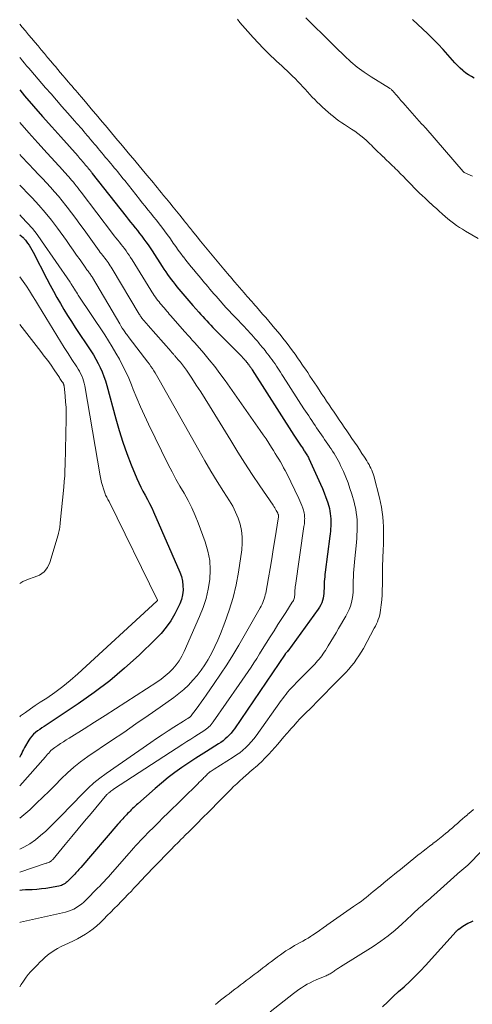
# Model space of a CAD drawing. Units: feet. Extents: x 2015000 to 2020028, y 515000 to 520000.
# Drawn here: x 2015000 to 2015095, y 515833 to 516039 of the extents above; entities that cross this region are included whole.
import ezdxf

# ---------------------------------------------------------------- set-up
doc = ezdxf.new("R2010")
doc.units = ezdxf.units.FT
doc.header["$LTSCALE"] = 100
doc.header["$MEASUREMENT"] = 0
doc.layers.add('CONTOUR INDEX', color=32, linetype='Continuous', lineweight=25)
doc.layers.add('CONTOUR INTERMEDIATE', color=40, linetype='Continuous', lineweight=15)

msp = doc.modelspace()

# ---------------------------------------------------------------- linework, layer by layer
at = {"layer": 'CONTOUR INDEX', "flags": 128}
for points, elevation in [([(2015095.13, 516026.69), (2015094.53, 516026.99), (2015093.94, 516027.33), (2015093.39, 516027.72), (2015092.86, 516028.15), (2015092.74, 516028.25), (2015092.17, 516028.77), (2015091.62, 516029.31), (2015091.1, 516029.86), (2015090.58, 516030.43), (2015089.6, 516031.55), (2015088.6, 516032.68), (2015087.57, 516033.79), (2015086.51, 516034.86), (2015085.42, 516035.92), (2015082.19, 516038.98)], 900), ([(2015000, 516024.2), (2015001.03, 516023), (2015002.92, 516020.82), (2015004.8, 516018.65), (2015006.7, 516016.5), (2015008.61, 516014.35), (2015012.22, 516010.3), (2015012.33, 516010.18), (2015012.44, 516010.05), (2015012.55, 516009.93), (2015012.65, 516009.81), (2015012.76, 516009.68), (2015012.87, 516009.56), (2015012.97, 516009.44), (2015013.08, 516009.31), (2015013.19, 516009.18), (2015013.3, 516009.05), (2015013.41, 516008.92), (2015013.51, 516008.79), (2015013.62, 516008.67), (2015013.73, 516008.54), (2015013.83, 516008.41), (2015013.94, 516008.28), (2015014.05, 516008.15), (2015014.16, 516008.03), (2015014.27, 516007.9), (2015014.37, 516007.77), (2015014.48, 516007.64), (2015014.59, 516007.51), (2015014.69, 516007.38), (2015014.79, 516007.26), (2015014.9, 516007.13), (2015015, 516007), (2015015.1, 516006.87), (2015015.2, 516006.74), (2015022.26, 515997.73), (2015022.72, 515997.13), (2015023.19, 515996.54), (2015023.67, 515995.95), (2015024.14, 515995.36), (2015024.62, 515994.76), (2015025.09, 515994.17), (2015025.54, 515993.58), (2015025.99, 515992.98), (2015026.43, 515992.38), (2015026.86, 515991.77), (2015027.28, 515991.15), (2015027.69, 515990.52), (2015029.81, 515987.23), (2015030.18, 515986.68), (2015030.55, 515986.13), (2015030.93, 515985.59), (2015031.31, 515985.06), (2015031.33, 515985.03), (2015031.72, 515984.51), (2015032.11, 515984), (2015032.51, 515983.5), (2015032.92, 515983.01), (2015033.33, 515982.51), (2015033.75, 515982.02), (2015034.16, 515981.53), (2015034.58, 515981.04), (2015035, 515980.55), (2015035.42, 515980.06), (2015035.84, 515979.57), (2015036.26, 515979.09), (2015037.48, 515977.68), (2015037.89, 515977.21), (2015038.3, 515976.75), (2015038.72, 515976.28), (2015039.14, 515975.83), (2015039.56, 515975.37), (2015039.99, 515974.92), (2015040.42, 515974.47), (2015040.86, 515974.03), (2015046.53, 515968.31), (2015046.63, 515968.21), (2015046.73, 515968.1), (2015046.83, 515968), (2015046.92, 515967.89), (2015047.02, 515967.78), (2015047.11, 515967.68), (2015047.21, 515967.57), (2015047.3, 515967.46), (2015047.4, 515967.34), (2015047.5, 515967.22), (2015047.59, 515967.11), (2015047.68, 515966.99), (2015047.78, 515966.87), (2015047.86, 515966.76), (2015047.95, 515966.65), (2015048.03, 515966.54), (2015048.11, 515966.42), (2015048.19, 515966.31), (2015048.26, 515966.2), (2015048.34, 515966.09), (2015048.41, 515965.97), (2015048.49, 515965.86), (2015048.56, 515965.75), (2015048.63, 515965.63), (2015057.39, 515951.91), (2015057.52, 515951.7), (2015057.65, 515951.49), (2015057.79, 515951.28), (2015057.92, 515951.08), (2015058.06, 515950.87), (2015058.2, 515950.67), (2015058.33, 515950.46), (2015058.47, 515950.26), (2015058.61, 515950.06), (2015058.75, 515949.85), (2015058.88, 515949.65), (2015059.02, 515949.45), (2015059.16, 515949.25), (2015059.3, 515949.04), (2015059.43, 515948.84), (2015059.57, 515948.64), (2015059.59, 515948.62), (2015059.71, 515948.42), (2015059.84, 515948.23), (2015059.96, 515948.03), (2015060.08, 515947.83), (2015060.2, 515947.63), (2015060.31, 515947.43), (2015060.41, 515947.22), (2015060.52, 515947.01), (2015062.98, 515941.65), (2015063.38, 515940.74), (2015063.75, 515939.82), (2015064.09, 515938.89), (2015064.4, 515937.94), (2015064.67, 515937.06), (2015064.81, 515936.55), (2015064.92, 515936.03), (2015065.01, 515935.5), (2015065.08, 515934.97), (2015065.12, 515934.44), (2015065.14, 515933.91), (2015065.14, 515933.39), (2015065.12, 515932.86), (2015065.08, 515932.33), (2015065.03, 515931.81), (2015064.98, 515931.29), (2015064.91, 515930.76), (2015063.94, 515923.27), (2015063.88, 515922.77), (2015063.83, 515922.28), (2015063.79, 515921.79), (2015063.75, 515921.29), (2015063.72, 515920.8), (2015063.7, 515920.3), (2015063.69, 515919.81), (2015063.68, 515919.31), (2015063.68, 515919.29), (2015063.66, 515918.79), (2015063.61, 515918.29), (2015063.51, 515917.8), (2015063.38, 515917.31), (2015063.21, 515916.84), (2015063, 515916.39), (2015062.76, 515915.95), (2015062.48, 515915.53), (2015056.09, 515906.74), (2015056.06, 515906.7), (2015056.03, 515906.65), (2015056, 515906.61), (2015055.97, 515906.57), (2015055.91, 515906.48), (2015055.86, 515906.41), (2015055.79, 515906.34), (2015055.72, 515906.28), (2015055.66, 515906.21), (2015055.59, 515906.14), (2015055.54, 515906.08), (2015044.93, 515890.47), (2015044.59, 515890), (2015044.23, 515889.54), (2015043.84, 515889.12), (2015043.43, 515888.7), (2015043, 515888.32), (2015042.55, 515887.95), (2015042.08, 515887.61), (2015041.6, 515887.29), (2015039.07, 515885.72), (2015037.98, 515885.03), (2015036.89, 515884.33), (2015035.82, 515883.61), (2015034.75, 515882.89), (2015033.94, 515882.33), (2015032.49, 515881.3), (2015031.06, 515880.23), (2015029.68, 515879.1), (2015028.32, 515877.95), (2015024.7, 515874.76), (2015024.43, 515874.51), (2015024.16, 515874.26), (2015023.89, 515874), (2015023.62, 515873.74), (2015023.36, 515873.48), (2015023.1, 515873.22), (2015022.84, 515872.96), (2015022.58, 515872.69), (2015022.32, 515872.43), (2015022.07, 515872.16), (2015021.81, 515871.9), (2015021.56, 515871.63), (2015021.3, 515871.34), (2015021.05, 515871.06), (2015020.81, 515870.78), (2015020.56, 515870.5), (2015012.81, 515861.45), (2015012.6, 515861.21), (2015012.4, 515860.97), (2015012.19, 515860.74), (2015011.98, 515860.51), (2015011.76, 515860.28), (2015011.55, 515860.05), (2015011.33, 515859.82), (2015011.11, 515859.6), (2015010.88, 515859.36), (2015010.65, 515859.14), (2015010.43, 515858.91), (2015010.2, 515858.68), (2015010.17, 515858.65), (2015009.96, 515858.44), (2015009.73, 515858.25), (2015009.49, 515858.07), (2015009.25, 515857.91), (2015008.99, 515857.77), (2015008.72, 515857.65), (2015008.44, 515857.56), (2015008.16, 515857.5), (2015005.48, 515857.05), (2015004.53, 515856.92), (2015003.59, 515856.82), (2015002.64, 515856.75), (2015001.69, 515856.72), (2015001.18, 515856.72), (2015000.49, 515856.67), (2015000, 515856.61)], 900), ([(2015000, 515993.9), (2015000.71, 515993.29), (2015000.84, 515993.17), (2015000.96, 515993.05), (2015001.08, 515992.92), (2015001.18, 515992.78), (2015001.63, 515992.15), (2015001.95, 515991.69), (2015002.25, 515991.23), (2015002.53, 515990.74), (2015002.8, 515990.25), (2015005.69, 515984.67), (2015006.38, 515983.36), (2015007.07, 515982.07), (2015007.79, 515980.78), (2015008.52, 515979.51), (2015009.27, 515978.24), (2015010.03, 515976.98), (2015010.82, 515975.74), (2015011.62, 515974.5), (2015014.89, 515969.56), (2015015.43, 515968.71), (2015015.94, 515967.85), (2015016.42, 515966.96), (2015016.87, 515966.07), (2015017.27, 515965.15), (2015017.64, 515964.22), (2015017.96, 515963.27), (2015018.25, 515962.31), (2015020.1, 515955.32), (2015020.79, 515952.88), (2015021.56, 515950.47), (2015022.42, 515948.09), (2015023.35, 515945.73), (2015024.54, 515942.85), (2015024.94, 515941.95), (2015025.35, 515941.07), (2015025.8, 515940.2), (2015026.27, 515939.34), (2015026.75, 515938.49), (2015027.2, 515937.62), (2015027.63, 515936.74), (2015028.03, 515935.85), (2015033.51, 515923.24), (2015033.84, 515922.32), (2015034.07, 515921.39), (2015034.17, 515920.43), (2015034.18, 515919.46), (2015034.06, 515918.49), (2015033.86, 515917.55), (2015033.54, 515916.64), (2015033.13, 515915.75), (2015032.47, 515914.51), (2015031.62, 515913.07), (2015030.67, 515911.7), (2015029.6, 515910.42), (2015028.45, 515909.2), (2015024.98, 515905.87), (2015021.95, 515903.12), (2015018.84, 515900.49), (2015015.58, 515898.03), (2015012.24, 515895.69), (2015005.1, 515890.96), (2015004.65, 515890.65), (2015004.2, 515890.34), (2015003.76, 515890.01), (2015003.32, 515889.67), (2015002.91, 515889.31), (2015002.54, 515888.92), (2015002.21, 515888.5), (2015001.91, 515888.04), (2015001.02, 515886.51), (2015000.81, 515886.14), (2015000.61, 515885.75), (2015000.42, 515885.36), (2015000.24, 515884.97), (2015000.05, 515884.58), (2015000, 515884.5)], 920), ([(2015075.96, 515832.24), (2015077.07, 515833.32), (2015078.18, 515834.38), (2015079.31, 515835.43), (2015080.46, 515836.46), (2015080.5, 515836.5), (2015081.66, 515837.56), (2015082.79, 515838.65), (2015083.89, 515839.77), (2015084.96, 515840.92), (2015091.32, 515847.99), (2015091.36, 515848.03), (2015091.41, 515848.08), (2015091.45, 515848.13), (2015091.5, 515848.17), (2015091.55, 515848.22), (2015091.59, 515848.26), (2015091.64, 515848.31), (2015091.69, 515848.35), (2015091.75, 515848.39), (2015091.8, 515848.44), (2015091.86, 515848.48), (2015091.91, 515848.52), (2015092.44, 515848.92), (2015092.77, 515849.15), (2015093.1, 515849.36), (2015093.45, 515849.56), (2015093.8, 515849.74), (2015094, 515849.84), (2015094.46, 515850.05), (2015094.92, 515850.26)], 900)]:
    msp.add_lwpolyline(points, dxfattribs=dict(at, elevation=elevation))
at = {"layer": 'CONTOUR INTERMEDIATE', "flags": 128}
for points, elevation in [([(2015095.96, 515993.08), (2015093.33, 515994.63), (2015092.68, 515995.02), (2015092.05, 515995.42), (2015091.42, 515995.85), (2015090.81, 515996.29), (2015090.21, 515996.75), (2015089.62, 515997.22), (2015089.05, 515997.7), (2015088.48, 515998.2), (2015088.41, 515998.27), (2015087.81, 515998.81), (2015087.21, 515999.36), (2015086.62, 515999.9), (2015086.02, 516000.44), (2015086, 516000.46), (2015085.41, 516000.99), (2015084.83, 516001.53), (2015084.26, 516002.08), (2015083.69, 516002.62), (2015083.13, 516003.18), (2015082.57, 516003.74), (2015082.01, 516004.3), (2015081.46, 516004.87), (2015080.9, 516005.45), (2015080.31, 516006.06), (2015079.72, 516006.66), (2015079.12, 516007.26), (2015078.52, 516007.85), (2015078.5, 516007.87), (2015077.9, 516008.45), (2015077.3, 516009.02), (2015076.7, 516009.6), (2015076.11, 516010.17), (2015076.08, 516010.19), (2015075.49, 516010.76), (2015074.91, 516011.32), (2015074.33, 516011.89), (2015073.76, 516012.46), (2015073.74, 516012.49), (2015073.17, 516013.04), (2015072.59, 516013.58), (2015071.99, 516014.1), (2015071.37, 516014.6), (2015070.75, 516015.09), (2015070.11, 516015.55), (2015069.45, 516016), (2015068.78, 516016.43), (2015068.6, 516016.54), (2015068, 516016.93), (2015067.39, 516017.33), (2015066.81, 516017.75), (2015066.22, 516018.18), (2015065.65, 516018.63), (2015065.09, 516019.08), (2015064.54, 516019.55), (2015064, 516020.03), (2015063.91, 516020.11), (2015063.37, 516020.61), (2015062.82, 516021.12), (2015062.29, 516021.64), (2015061.77, 516022.17), (2015061.24, 516022.7), (2015060.73, 516023.24), (2015060.23, 516023.78), (2015059.74, 516024.33), (2015059.25, 516024.88), (2015058.75, 516025.43), (2015058.24, 516025.96), (2015057.72, 516026.5), (2015057.66, 516026.56), (2015057.11, 516027.1), (2015056.56, 516027.64), (2015056, 516028.17), (2015055.44, 516028.69), (2015055.42, 516028.71), (2015054.86, 516029.22), (2015054.3, 516029.73), (2015053.75, 516030.24), (2015053.19, 516030.76), (2015052.65, 516031.29), (2015052.1, 516031.82), (2015051.57, 516032.35), (2015051.04, 516032.9), (2015048.86, 516035.18), (2015048.29, 516035.79), (2015047.72, 516036.42), (2015047.16, 516037.05), (2015046.62, 516037.7), (2015046.08, 516038.35), (2015045.55, 516039.01)], 892), ([(2015094.76, 516006.18), (2015093.03, 516006.95), (2015092.97, 516006.98), (2015092.91, 516007.04), (2015092.85, 516007.09), (2015092.8, 516007.15), (2015085.02, 516016.17), (2015084.94, 516016.25), (2015084.87, 516016.34), (2015084.79, 516016.42), (2015084.72, 516016.5), (2015084.64, 516016.58), (2015084.56, 516016.66), (2015084.49, 516016.73), (2015084.41, 516016.81), (2015084.33, 516016.88), (2015084.26, 516016.96), (2015084.19, 516017.04), (2015084.12, 516017.12), (2015080.7, 516020.98), (2015080.25, 516021.49), (2015079.8, 516022.01), (2015079.35, 516022.52), (2015078.91, 516023.04), (2015078.19, 516023.88), (2015078.11, 516023.98), (2015078.01, 516024.07), (2015077.91, 516024.16), (2015077.81, 516024.25), (2015077.71, 516024.33), (2015077.6, 516024.4), (2015077.49, 516024.48), (2015077.38, 516024.55), (2015073.55, 516026.93), (2015072.06, 516027.91), (2015070.63, 516028.96), (2015069.27, 516030.11), (2015067.96, 516031.31), (2015066.15, 516033.08), (2015065.78, 516033.45), (2015065.41, 516033.82), (2015065.04, 516034.19), (2015064.68, 516034.56), (2015064.32, 516034.93), (2015063.95, 516035.3), (2015063.58, 516035.67), (2015063.21, 516036.03), (2015061.9, 516037.29), (2015060.88, 516038.29), (2015059.87, 516039.29)], 896), ([(2015000, 516037.98), (2015000.52, 516037.36), (2015001.18, 516036.57), (2015001.85, 516035.77), (2015002.51, 516034.98), (2015003.18, 516034.19), (2015003.84, 516033.4), (2015004.5, 516032.61), (2015005.17, 516031.81), (2015005.83, 516031.02), (2015006.5, 516030.23), (2015007.16, 516029.44), (2015007.47, 516029.08), (2015007.98, 516028.47), (2015008.5, 516027.85), (2015009.02, 516027.24), (2015009.54, 516026.63), (2015009.82, 516026.31), (2015010.2, 516025.86), (2015010.59, 516025.42), (2015010.97, 516024.98), (2015011.36, 516024.53), (2015011.74, 516024.09), (2015012.13, 516023.64), (2015012.51, 516023.2), (2015012.89, 516022.75), (2015013.42, 516022.13), (2015014.06, 516021.37), (2015014.7, 516020.61), (2015015.34, 516019.85), (2015015.98, 516019.09), (2015016.64, 516018.31), (2015017.28, 516017.55), (2015017.93, 516016.78), (2015018.57, 516016.01), (2015019.22, 516015.24), (2015019.86, 516014.47), (2015020.5, 516013.7), (2015021.15, 516012.93), (2015021.79, 516012.17), (2015022.44, 516011.4), (2015023.08, 516010.63), (2015023.73, 516009.86), (2015024.38, 516009.09), (2015025.01, 516008.32), (2015025.65, 516007.56), (2015026.28, 516006.79), (2015026.69, 516006.3), (2015027.12, 516005.78), (2015027.55, 516005.26), (2015027.98, 516004.73), (2015028.4, 516004.21), (2015028.83, 516003.68), (2015029.26, 516003.16), (2015029.69, 516002.64), (2015030.12, 516002.11), (2015030.69, 516001.42), (2015031.4, 516000.56), (2015032.11, 515999.69), (2015032.82, 515998.83), (2015033.52, 515997.96), (2015034.5, 515996.74), (2015034.71, 515996.48), (2015034.92, 515996.21), (2015035.12, 515995.95), (2015035.33, 515995.69), (2015035.53, 515995.42), (2015035.74, 515995.16), (2015035.95, 515994.9), (2015036.15, 515994.63), (2015037.13, 515993.42), (2015037.82, 515992.56), (2015038.52, 515991.71), (2015039.22, 515990.86), (2015039.92, 515990.02), (2015040.63, 515989.18), (2015041.34, 515988.34), (2015042.04, 515987.49), (2015042.75, 515986.65), (2015043.88, 515985.31), (2015044.02, 515985.14), (2015044.17, 515984.97), (2015044.31, 515984.8), (2015044.45, 515984.63), (2015044.6, 515984.47), (2015044.74, 515984.3), (2015044.88, 515984.13), (2015045.03, 515983.96), (2015046.96, 515981.73), (2015047.28, 515981.36), (2015047.61, 515980.99), (2015047.94, 515980.62), (2015048.26, 515980.25), (2015048.59, 515979.89), (2015048.92, 515979.52), (2015049.24, 515979.15), (2015049.56, 515978.77), (2015050.21, 515978.03), (2015050.85, 515977.28), (2015051.5, 515976.53), (2015052.13, 515975.78), (2015052.77, 515975.02), (2015052.8, 515974.99), (2015053.43, 515974.23), (2015054.06, 515973.46), (2015054.69, 515972.69), (2015055.31, 515971.92), (2015055.39, 515971.82), (2015055.96, 515971.09), (2015056.53, 515970.36), (2015057.08, 515969.61), (2015057.63, 515968.86), (2015057.64, 515968.85), (2015058.17, 515968.1), (2015058.7, 515967.35), (2015059.22, 515966.59), (2015059.73, 515965.83), (2015059.79, 515965.74), (2015060.27, 515965.02), (2015060.75, 515964.31), (2015061.22, 515963.59), (2015061.7, 515962.87), (2015062.17, 515962.15), (2015062.65, 515961.43), (2015063.12, 515960.72), (2015063.6, 515960), (2015063.7, 515959.85), (2015064.23, 515959.06), (2015064.76, 515958.28), (2015065.29, 515957.5), (2015065.82, 515956.71), (2015066.35, 515955.93), (2015066.88, 515955.15), (2015067.41, 515954.37), (2015067.94, 515953.59), (2015068.47, 515952.81), (2015069, 515952.03), (2015069.53, 515951.25), (2015070.06, 515950.46), (2015070.08, 515950.43), (2015070.6, 515949.67), (2015071.12, 515948.9), (2015071.62, 515948.12), (2015072.13, 515947.35), (2015072.67, 515946.52), (2015072.89, 515946.15), (2015073.11, 515945.78), (2015073.31, 515945.39), (2015073.51, 515945.01), (2015073.68, 515944.61), (2015073.84, 515944.21), (2015073.98, 515943.8), (2015074.1, 515943.38), (2015075.3, 515938.81), (2015075.54, 515937.82), (2015075.74, 515936.82), (2015075.89, 515935.82), (2015076.02, 515934.81), (2015076.1, 515933.79), (2015076.15, 515932.77), (2015076.17, 515931.76), (2015076.16, 515930.75), (2015076.14, 515929.67), (2015076.12, 515929.2), (2015076.11, 515928.72), (2015076.09, 515928.24), (2015076.06, 515927.76), (2015076.04, 515927.28), (2015076.02, 515926.8), (2015076, 515926.32), (2015075.99, 515925.85), (2015075.96, 515924.76), (2015075.94, 515923.74), (2015075.92, 515922.72), (2015075.91, 515921.7), (2015075.9, 515920.68), (2015075.9, 515920.57), (2015075.88, 515919.52), (2015075.84, 515918.47), (2015075.76, 515917.43), (2015075.65, 515916.39), (2015075.52, 515915.32), (2015075.44, 515914.82), (2015075.34, 515914.32), (2015075.2, 515913.83), (2015075.04, 515913.35), (2015074.86, 515912.87), (2015074.66, 515912.41), (2015074.44, 515911.95), (2015074.21, 515911.49), (2015071.92, 515907.25), (2015071.48, 515906.48), (2015071.01, 515905.73), (2015070.51, 515905), (2015069.98, 515904.29), (2015069.42, 515903.6), (2015068.85, 515902.92), (2015068.25, 515902.27), (2015067.64, 515901.63), (2015067.52, 515901.5), (2015066.84, 515900.81), (2015066.16, 515900.12), (2015065.48, 515899.43), (2015064.8, 515898.74), (2015064.12, 515898.05), (2015063.43, 515897.36), (2015062.75, 515896.67), (2015062.07, 515895.98), (2015061.39, 515895.29), (2015060.71, 515894.59), (2015060.02, 515893.9), (2015059.34, 515893.21), (2015058.66, 515892.51), (2015058, 515891.81), (2015057.34, 515891.09), (2015056.68, 515890.37), (2015056.52, 515890.18), (2015055.89, 515889.47), (2015055.26, 515888.74), (2015054.65, 515888.01), (2015054.04, 515887.27), (2015053.42, 515886.54), (2015052.79, 515885.82), (2015052.14, 515885.13), (2015051.47, 515884.44), (2015050.51, 515883.48), (2015050.14, 515883.12), (2015049.76, 515882.77), (2015049.37, 515882.44), (2015048.98, 515882.11), (2015048.58, 515881.78), (2015048.19, 515881.45), (2015047.8, 515881.11), (2015047.41, 515880.77), (2015046.7, 515880.14), (2015046.05, 515879.55), (2015045.41, 515878.95), (2015044.78, 515878.34), (2015044.16, 515877.73), (2015043.55, 515877.1), (2015042.93, 515876.48), (2015042.32, 515875.86), (2015041.7, 515875.23), (2015041.08, 515874.6), (2015040.47, 515873.98), (2015039.85, 515873.36), (2015039.24, 515872.74), (2015038.62, 515872.13), (2015038, 515871.51), (2015037.39, 515870.89), (2015036.77, 515870.27), (2015036.69, 515870.19), (2015036.03, 515869.54), (2015035.37, 515868.88), (2015034.71, 515868.22), (2015034.06, 515867.56), (2015033.89, 515867.4), (2015033.16, 515866.66), (2015032.43, 515865.92), (2015031.69, 515865.18), (2015030.96, 515864.44), (2015030.24, 515863.7), (2015029.51, 515862.96), (2015028.79, 515862.21), (2015028.07, 515861.46), (2015027.54, 515860.91), (2015027.07, 515860.42), (2015026.61, 515859.93), (2015026.15, 515859.44), (2015025.69, 515858.95), (2015025.24, 515858.46), (2015024.78, 515857.97), (2015024.31, 515857.48), (2015023.85, 515856.99), (2015023.37, 515856.49), (2015022.66, 515855.75), (2015021.95, 515855.02), (2015021.23, 515854.29), (2015020.52, 515853.56), (2015019.78, 515852.81), (2015019.06, 515852.08), (2015018.34, 515851.35), (2015017.61, 515850.61), (2015017.53, 515850.53), (2015016.83, 515849.85), (2015016.11, 515849.2), (2015015.36, 515848.59), (2015014.58, 515848), (2015013.78, 515847.46), (2015012.96, 515846.95), (2015012.1, 515846.49), (2015011.23, 515846.06), (2015010.2, 515845.6), (2015009.43, 515845.24), (2015008.67, 515844.85), (2015007.93, 515844.44), (2015007.19, 515844.01), (2015006.96, 515843.86), (2015006.37, 515843.46), (2015005.8, 515843.04), (2015005.26, 515842.58), (2015004.74, 515842.09), (2015004.24, 515841.58), (2015003.74, 515841.07), (2015003.24, 515840.57), (2015002.74, 515840.06), (2015002.25, 515839.54), (2015001.79, 515839), (2015001.35, 515838.44), (2015000.94, 515837.86), (2015000.79, 515837.64), (2015000.33, 515836.93), (2015000, 515836.4)], 892), ([(2015000, 516031), (2015000.14, 516030.84), (2015000.57, 516030.32), (2015001.01, 516029.8), (2015001.45, 516029.28), (2015001.89, 516028.77), (2015002.34, 516028.25), (2015005.42, 516024.66), (2015006.56, 516023.35), (2015007.69, 516022.04), (2015008.84, 516020.73), (2015009.98, 516019.43), (2015011.52, 516017.69), (2015011.9, 516017.26), (2015012.28, 516016.83), (2015012.66, 516016.39), (2015013.04, 516015.96), (2015013.41, 516015.52), (2015013.78, 516015.09), (2015014.15, 516014.65), (2015014.52, 516014.21), (2015014.54, 516014.19), (2015014.91, 516013.74), (2015015.29, 516013.3), (2015015.67, 516012.85), (2015016.04, 516012.4), (2015016.42, 516011.95), (2015016.79, 516011.5), (2015017.17, 516011.06), (2015017.55, 516010.61), (2015017.92, 516010.16), (2015018.3, 516009.71), (2015018.67, 516009.26), (2015019.05, 516008.82), (2015019.43, 516008.36), (2015019.8, 516007.92), (2015020.16, 516007.47), (2015020.53, 516007.03), (2015020.89, 516006.58), (2015021.25, 516006.13), (2015021.61, 516005.68), (2015021.97, 516005.23), (2015025.06, 516001.33), (2015025.65, 516000.59), (2015026.24, 515999.86), (2015026.83, 515999.13), (2015027.42, 515998.4), (2015028.02, 515997.66), (2015028.6, 515996.93), (2015029.17, 515996.2), (2015029.74, 515995.46), (2015030.3, 515994.72), (2015030.85, 515993.97), (2015031.39, 515993.21), (2015031.93, 515992.45), (2015032.14, 515992.14), (2015032.65, 515991.41), (2015033.17, 515990.69), (2015033.7, 515989.97), (2015034.23, 515989.26), (2015034.25, 515989.23), (2015034.78, 515988.55), (2015035.32, 515987.86), (2015035.87, 515987.18), (2015036.42, 515986.51), (2015036.98, 515985.85), (2015037.54, 515985.18), (2015038.11, 515984.51), (2015038.67, 515983.85), (2015038.94, 515983.52), (2015039.37, 515983.02), (2015039.8, 515982.52), (2015040.23, 515982.02), (2015040.66, 515981.52), (2015041.09, 515981.02), (2015041.52, 515980.52), (2015041.96, 515980.03), (2015042.4, 515979.54), (2015042.66, 515979.24), (2015043.24, 515978.61), (2015043.82, 515977.97), (2015044.41, 515977.35), (2015045, 515976.73), (2015047.04, 515974.58), (2015047.43, 515974.17), (2015047.81, 515973.77), (2015048.19, 515973.35), (2015048.56, 515972.94), (2015048.93, 515972.52), (2015049.3, 515972.1), (2015049.67, 515971.68), (2015050.03, 515971.25), (2015050.05, 515971.22), (2015050.42, 515970.78), (2015050.78, 515970.34), (2015051.14, 515969.9), (2015051.5, 515969.46), (2015051.54, 515969.4), (2015051.87, 515968.98), (2015052.2, 515968.56), (2015052.52, 515968.13), (2015052.83, 515967.7), (2015053.14, 515967.26), (2015053.44, 515966.83), (2015053.74, 515966.4), (2015054.03, 515965.96), (2015054.32, 515965.52), (2015054.6, 515965.08), (2015054.89, 515964.64), (2015055.17, 515964.2), (2015059.5, 515957.47), (2015059.83, 515956.97), (2015060.16, 515956.47), (2015060.48, 515955.97), (2015060.81, 515955.47), (2015061.15, 515954.97), (2015061.48, 515954.47), (2015061.81, 515953.98), (2015062.14, 515953.49), (2015062.48, 515953), (2015062.81, 515952.5), (2015063.15, 515952.01), (2015063.48, 515951.52), (2015063.81, 515951.03), (2015064.15, 515950.54), (2015064.48, 515950.04), (2015064.82, 515949.55), (2015064.84, 515949.51), (2015065.16, 515949.04), (2015065.47, 515948.56), (2015065.78, 515948.08), (2015066.08, 515947.59), (2015066.37, 515947.1), (2015066.65, 515946.6), (2015066.91, 515946.1), (2015067.15, 515945.58), (2015067.74, 515944.32), (2015068.24, 515943.15), (2015068.71, 515941.98), (2015069.12, 515940.78), (2015069.5, 515939.58), (2015069.97, 515937.93), (2015070.16, 515937.18), (2015070.33, 515936.42), (2015070.45, 515935.66), (2015070.55, 515934.89), (2015070.55, 515934.87), (2015070.61, 515934.11), (2015070.64, 515933.34), (2015070.64, 515932.58), (2015070.62, 515931.81), (2015070.58, 515931.04), (2015070.53, 515930.27), (2015070.46, 515929.51), (2015070.39, 515928.74), (2015070.11, 515926.08), (2015070.04, 515925.32), (2015069.98, 515924.56), (2015069.92, 515923.8), (2015069.88, 515923.04), (2015069.84, 515922.27), (2015069.81, 515921.51), (2015069.8, 515920.75), (2015069.79, 515919.99), (2015069.79, 515919.93), (2015069.76, 515919.15), (2015069.7, 515918.39), (2015069.58, 515917.62), (2015069.42, 515916.87), (2015069.2, 515916.13), (2015068.94, 515915.4), (2015068.62, 515914.7), (2015068.26, 515914.02), (2015066.74, 515911.42), (2015066.21, 515910.52), (2015065.68, 515909.63), (2015065.14, 515908.74), (2015064.59, 515907.85), (2015063.97, 515906.85), (2015063.72, 515906.47), (2015063.47, 515906.1), (2015063.21, 515905.73), (2015062.93, 515905.37), (2015062.65, 515905.01), (2015062.35, 515904.67), (2015062.05, 515904.33), (2015061.74, 515904), (2015061.67, 515903.94), (2015061.32, 515903.59), (2015060.97, 515903.23), (2015060.63, 515902.88), (2015060.28, 515902.53), (2015059.93, 515902.17), (2015059.58, 515901.82), (2015059.23, 515901.46), (2015058.88, 515901.11), (2015058.53, 515900.76), (2015058.18, 515900.4), (2015057.83, 515900.05), (2015057.48, 515899.69), (2015057.14, 515899.33), (2015056.8, 515898.97), (2015056.47, 515898.59), (2015056.15, 515898.21), (2015056.08, 515898.13), (2015055.74, 515897.7), (2015055.4, 515897.27), (2015055.06, 515896.83), (2015054.74, 515896.38), (2015049.47, 515889.01), (2015048.97, 515888.36), (2015048.45, 515887.72), (2015047.89, 515887.11), (2015047.3, 515886.53), (2015046.69, 515885.98), (2015046.05, 515885.45), (2015045.38, 515884.97), (2015044.69, 515884.51), (2015040.72, 515882.02), (2015040.5, 515881.89), (2015040.29, 515881.75), (2015040.09, 515881.6), (2015039.88, 515881.45), (2015039.82, 515881.41), (2015039.65, 515881.28), (2015039.49, 515881.14), (2015039.33, 515880.99), (2015039.17, 515880.85), (2015039.02, 515880.69), (2015038.87, 515880.54), (2015038.72, 515880.39), (2015038.57, 515880.23), (2015038.42, 515880.08), (2015038.26, 515879.93), (2015038.11, 515879.78), (2015037.96, 515879.63), (2015037.81, 515879.48), (2015037.66, 515879.33), (2015037.51, 515879.18), (2015037.36, 515879.03), (2015030.77, 515872.56), (2015030.27, 515872.07), (2015029.76, 515871.57), (2015029.26, 515871.07), (2015028.76, 515870.57), (2015028.26, 515870.07), (2015027.76, 515869.57), (2015027.27, 515869.07), (2015026.77, 515868.57), (2015026.28, 515868.07), (2015025.79, 515867.56), (2015025.3, 515867.05), (2015024.82, 515866.54), (2015024.33, 515866), (2015023.85, 515865.47), (2015023.37, 515864.94), (2015022.9, 515864.41), (2015019.44, 515860.47), (2015019, 515859.98), (2015018.56, 515859.48), (2015018.11, 515858.99), (2015017.66, 515858.5), (2015017.2, 515858.02), (2015016.75, 515857.53), (2015016.28, 515857.06), (2015015.82, 515856.58), (2015015.33, 515856.09), (2015014.86, 515855.61), (2015014.38, 515855.13), (2015013.91, 515854.65), (2015013.84, 515854.58), (2015013.39, 515854.15), (2015012.91, 515853.74), (2015012.41, 515853.37), (2015011.89, 515853.02), (2015011.35, 515852.72), (2015010.78, 515852.45), (2015010.2, 515852.25), (2015009.6, 515852.08), (2015000.19, 515849.95), (2015000, 515849.91)], 896), ([(2015000, 516017.41), (2015001.9, 516015.25), (2015003.82, 516013.11), (2015005.75, 516010.97), (2015009.02, 516007.41), (2015009.33, 516007.07), (2015009.64, 516006.72), (2015009.95, 516006.38), (2015010.26, 516006.03), (2015010.57, 516005.69), (2015010.87, 516005.33), (2015011.16, 516004.97), (2015011.45, 516004.61), (2015011.55, 516004.49), (2015011.88, 516004.06), (2015012.21, 516003.63), (2015012.54, 516003.2), (2015012.87, 516002.77), (2015019.45, 515994.12), (2015019.8, 515993.67), (2015020.15, 515993.21), (2015020.51, 515992.76), (2015020.87, 515992.32), (2015021.23, 515991.86), (2015021.58, 515991.42), (2015021.92, 515990.97), (2015022.25, 515990.51), (2015022.58, 515990.05), (2015022.9, 515989.58), (2015023.21, 515989.11), (2015023.51, 515988.63), (2015027.44, 515982.27), (2015027.67, 515981.9), (2015027.9, 515981.54), (2015028.14, 515981.19), (2015028.39, 515980.84), (2015028.4, 515980.81), (2015028.65, 515980.48), (2015028.9, 515980.15), (2015029.16, 515979.82), (2015029.42, 515979.5), (2015029.69, 515979.18), (2015029.96, 515978.86), (2015030.22, 515978.55), (2015030.49, 515978.23), (2015030.77, 515977.91), (2015031.04, 515977.6), (2015031.31, 515977.28), (2015031.58, 515976.97), (2015034.57, 515973.55), (2015034.83, 515973.26), (2015035.08, 515972.97), (2015035.34, 515972.69), (2015035.6, 515972.41), (2015035.86, 515972.12), (2015036.12, 515971.84), (2015036.38, 515971.55), (2015036.63, 515971.26), (2015038.51, 515969.11), (2015039.68, 515967.72), (2015040.82, 515966.31), (2015041.92, 515964.86), (2015042.98, 515963.39), (2015050.34, 515952.89), (2015050.95, 515952.01), (2015051.55, 515951.13), (2015052.13, 515950.23), (2015052.71, 515949.34), (2015053.12, 515948.71), (2015053.49, 515948.12), (2015053.85, 515947.53), (2015054.21, 515946.93), (2015054.56, 515946.34), (2015054.91, 515945.73), (2015055.24, 515945.12), (2015055.56, 515944.51), (2015055.88, 515943.89), (2015058.43, 515938.68), (2015058.65, 515938.19), (2015058.87, 515937.69), (2015059.06, 515937.19), (2015059.23, 515936.67), (2015059.38, 515936.19), (2015059.46, 515935.91), (2015059.53, 515935.63), (2015059.58, 515935.35), (2015059.61, 515935.06), (2015059.63, 515934.76), (2015059.65, 515934.48), (2015059.64, 515934.19), (2015059.63, 515933.91), (2015059.61, 515933.62), (2015059.58, 515933.33), (2015059.54, 515933.05), (2015059.5, 515932.77), (2015057.7, 515920.44), (2015057.67, 515920.22), (2015057.65, 515919.99), (2015057.62, 515919.77), (2015057.61, 515919.54), (2015057.59, 515919.32), (2015057.58, 515919.1), (2015057.57, 515918.87), (2015057.57, 515918.65), (2015057.56, 515918.41), (2015057.54, 515918.19), (2015057.49, 515917.96), (2015057.43, 515917.74), (2015057.36, 515917.53), (2015057.27, 515917.32), (2015057.16, 515917.12), (2015057.05, 515916.93), (2015055.67, 515914.79), (2015054.86, 515913.53), (2015054.05, 515912.26), (2015053.25, 515910.99), (2015052.45, 515909.72), (2015050.78, 515907.04), (2015050.2, 515906.12), (2015049.61, 515905.19), (2015049.01, 515904.27), (2015048.41, 515903.36), (2015047.8, 515902.44), (2015047.19, 515901.53), (2015046.57, 515900.63), (2015045.95, 515899.73), (2015040.46, 515891.88), (2015040.26, 515891.61), (2015040.05, 515891.35), (2015039.83, 515891.1), (2015039.59, 515890.86), (2015039.34, 515890.64), (2015039.08, 515890.42), (2015038.81, 515890.23), (2015038.53, 515890.04), (2015037.45, 515889.35), (2015036.63, 515888.82), (2015035.81, 515888.29), (2015034.99, 515887.76), (2015034.17, 515887.23), (2015019.66, 515877.79), (2015019.47, 515877.66), (2015019.28, 515877.53), (2015019.09, 515877.39), (2015018.9, 515877.25), (2015018.56, 515876.98), (2015018.46, 515876.89), (2015018.37, 515876.79), (2015018.27, 515876.69), (2015014.94, 515872.74), (2015013.58, 515871.12), (2015012.23, 515869.5), (2015010.88, 515867.88), (2015009.53, 515866.25), (2015007, 515863.19), (2015006.92, 515863.1), (2015006.83, 515863), (2015006.74, 515862.91), (2015006.65, 515862.83), (2015006.54, 515862.75), (2015006.44, 515862.68), (2015006.33, 515862.61), (2015006.22, 515862.56), (2015006.15, 515862.53), (2015006, 515862.47), (2015005.85, 515862.41), (2015005.69, 515862.35), (2015005.54, 515862.3), (2015000, 515860.47)], 904), ([(2015000, 516010.66), (2015000.38, 516010.25), (2015001.83, 516008.71), (2015003.03, 516007.47), (2015003.89, 516006.56), (2015004.76, 516005.66), (2015005.62, 516004.74), (2015006.47, 516003.83), (2015007.31, 516002.9), (2015008.13, 516001.95), (2015008.92, 516000.98), (2015009.69, 515999.99), (2015009.95, 515999.63), (2015010.84, 515998.45), (2015011.72, 515997.27), (2015012.59, 515996.08), (2015013.46, 515994.89), (2015016.64, 515990.51), (2015016.87, 515990.2), (2015017.1, 515989.89), (2015017.34, 515989.58), (2015017.59, 515989.28), (2015017.83, 515988.97), (2015018.07, 515988.66), (2015018.3, 515988.35), (2015018.53, 515988.04), (2015018.75, 515987.73), (2015018.96, 515987.41), (2015019.17, 515987.09), (2015019.37, 515986.76), (2015025.03, 515977.25), (2015025.13, 515977.09), (2015025.24, 515976.92), (2015025.34, 515976.76), (2015025.45, 515976.6), (2015025.57, 515976.44), (2015025.68, 515976.29), (2015025.8, 515976.14), (2015025.92, 515975.99), (2015026.04, 515975.85), (2015026.16, 515975.71), (2015026.28, 515975.56), (2015026.41, 515975.42), (2015026.53, 515975.28), (2015026.65, 515975.14), (2015026.78, 515974.99), (2015026.9, 515974.85), (2015031.67, 515969.43), (2015031.77, 515969.32), (2015031.87, 515969.21), (2015031.97, 515969.1), (2015032.07, 515968.99), (2015032.17, 515968.88), (2015032.27, 515968.77), (2015032.37, 515968.66), (2015032.46, 515968.55), (2015033.19, 515967.72), (2015033.64, 515967.18), (2015034.07, 515966.64), (2015034.49, 515966.08), (2015034.89, 515965.51), (2015036.01, 515963.84), (2015036.96, 515962.42), (2015037.89, 515960.99), (2015038.8, 515959.55), (2015039.7, 515958.1), (2015044.16, 515950.79), (2015045.64, 515948.4), (2015047.14, 515946.03), (2015048.68, 515943.68), (2015050.24, 515941.35), (2015053.03, 515937.24), (2015053.21, 515936.97), (2015053.38, 515936.7), (2015053.55, 515936.42), (2015053.71, 515936.15), (2015053.94, 515935.74), (2015053.98, 515935.66), (2015054.02, 515935.58), (2015054.05, 515935.5), (2015054.08, 515935.41), (2015054.12, 515935.29), (2015054.13, 515935.26), (2015054.13, 515935.24), (2015054.14, 515935.22), (2015054.14, 515935.19), (2015054.15, 515935.09), (2015054.15, 515935.07), (2015054.15, 515935.05), (2015054.15, 515935.02), (2015054.15, 515935), (2015054.14, 515934.9), (2015054.14, 515934.88), (2015054.14, 515934.86), (2015054.13, 515934.83), (2015054.13, 515934.81), (2015053.39, 515930.02), (2015053.07, 515928.02), (2015052.75, 515926.02), (2015052.4, 515924.03), (2015052.05, 515922.04), (2015051.48, 515918.88), (2015051.4, 515918.47), (2015051.3, 515918.07), (2015051.18, 515917.67), (2015051.05, 515917.28), (2015050.9, 515916.9), (2015050.73, 515916.52), (2015050.55, 515916.15), (2015050.35, 515915.78), (2015045.83, 515907.93), (2015044.61, 515905.89), (2015043.37, 515903.87), (2015042.06, 515901.89), (2015040.73, 515899.92), (2015039.03, 515897.5), (2015038.51, 515896.77), (2015037.99, 515896.04), (2015037.47, 515895.31), (2015036.94, 515894.59), (2015035.99, 515893.3), (2015035.94, 515893.22), (2015035.88, 515893.15), (2015035.81, 515893.09), (2015035.75, 515893.02), (2015035.68, 515892.96), (2015035.61, 515892.9), (2015035.54, 515892.85), (2015035.46, 515892.8), (2015035.17, 515892.61), (2015034.94, 515892.46), (2015034.72, 515892.32), (2015034.49, 515892.18), (2015034.27, 515892.04), (2015032.26, 515890.79), (2015031.04, 515890.01), (2015029.82, 515889.22), (2015028.62, 515888.41), (2015027.43, 515887.59), (2015018.09, 515881.08), (2015016.8, 515880.12), (2015015.55, 515879.12), (2015014.36, 515878.04), (2015013.2, 515876.92), (2015008.52, 515872.07), (2015007.51, 515871.05), (2015006.49, 515870.04), (2015005.44, 515869.05), (2015004.38, 515868.08), (2015003.28, 515867.18), (2015002.12, 515866.36), (2015000.88, 515865.66), (2015000, 515865.23)], 908), ([(2015000, 516004.26), (2015000.64, 516003.61), (2015001.57, 516002.66), (2015002.6, 516001.6), (2015004, 516000.09), (2015005.36, 515998.54), (2015006.65, 515996.94), (2015007.89, 515995.29), (2015009.77, 515992.66), (2015010.49, 515991.65), (2015011.21, 515990.64), (2015011.92, 515989.62), (2015012.63, 515988.6), (2015013.81, 515986.89), (2015013.93, 515986.72), (2015014.05, 515986.56), (2015014.18, 515986.39), (2015014.31, 515986.23), (2015014.44, 515986.07), (2015014.56, 515985.91), (2015014.68, 515985.74), (2015014.8, 515985.58), (2015014.92, 515985.41), (2015015.03, 515985.24), (2015015.14, 515985.07), (2015015.24, 515984.9), (2015020.94, 515975.2), (2015021.19, 515974.78), (2015021.45, 515974.36), (2015021.72, 515973.96), (2015022, 515973.55), (2015022.23, 515973.23), (2015022.4, 515972.99), (2015022.57, 515972.76), (2015022.74, 515972.53), (2015022.92, 515972.3), (2015026.84, 515967.21), (2015027.16, 515966.77), (2015027.48, 515966.33), (2015027.78, 515965.87), (2015028.07, 515965.41), (2015028.35, 515964.95), (2015028.63, 515964.48), (2015028.91, 515964.01), (2015029.18, 515963.53), (2015037.48, 515948.76), (2015038.73, 515946.57), (2015040, 515944.41), (2015041.32, 515942.26), (2015042.66, 515940.14), (2015043.89, 515938.2), (2015044.58, 515937.03), (2015045.19, 515935.82), (2015045.69, 515934.56), (2015046.13, 515933.27), (2015046.42, 515931.95), (2015046.59, 515930.62), (2015046.59, 515929.29), (2015046.47, 515927.94), (2015045.77, 515923.27), (2015045.27, 515920.58), (2015044.65, 515917.93), (2015043.86, 515915.32), (2015042.96, 515912.74), (2015042.02, 515910.32), (2015041.46, 515908.98), (2015040.87, 515907.67), (2015040.21, 515906.38), (2015039.52, 515905.12), (2015039.43, 515904.95), (2015038.72, 515903.81), (2015037.96, 515902.7), (2015037.14, 515901.63), (2015036.27, 515900.6), (2015035.34, 515899.62), (2015034.37, 515898.7), (2015033.34, 515897.84), (2015032.27, 515897.02), (2015029.42, 515895.01), (2015026.88, 515893.23), (2015024.34, 515891.46), (2015021.78, 515889.71), (2015019.22, 515887.98), (2015014.23, 515884.63), (2015012.76, 515883.57), (2015011.34, 515882.45), (2015009.99, 515881.25), (2015008.7, 515879.98), (2015007.44, 515878.68), (2015006.16, 515877.39), (2015004.86, 515876.12), (2015003.55, 515874.86), (2015002.12, 515873.5), (2015000, 515871.71)], 912), ([(2015000, 515998.02), (2015000.48, 515997.54), (2015001.59, 515996.39), (2015002.66, 515995.19), (2015003.65, 515993.93), (2015004.59, 515992.64), (2015010.53, 515983.94), (2015010.61, 515983.82), (2015010.69, 515983.7), (2015010.77, 515983.58), (2015010.84, 515983.46), (2015011, 515983.23), (2015011.06, 515983.15), (2015011.11, 515983.08), (2015011.49, 515982.46), (2015011.68, 515982.15), (2015011.87, 515981.84), (2015012.07, 515981.53), (2015012.27, 515981.23), (2015017.79, 515972.9), (2015018.59, 515971.65), (2015019.38, 515970.39), (2015020.13, 515969.12), (2015020.86, 515967.83), (2015021.55, 515966.52), (2015022.21, 515965.19), (2015022.81, 515963.84), (2015023.38, 515962.47), (2015023.75, 515961.52), (2015024.5, 515959.67), (2015025.28, 515957.84), (2015026.1, 515956.02), (2015026.96, 515954.22), (2015031.09, 515945.81), (2015031.88, 515944.27), (2015032.68, 515942.74), (2015033.53, 515941.24), (2015034.4, 515939.75), (2015035.25, 515938.24), (2015036.04, 515936.71), (2015036.74, 515935.14), (2015037.38, 515933.54), (2015038.83, 515929.61), (2015039.39, 515927.67), (2015039.76, 515925.72), (2015039.86, 515923.73), (2015039.78, 515921.72), (2015039.45, 515919.71), (2015039.02, 515917.74), (2015038.4, 515915.82), (2015037.66, 515913.93), (2015034.42, 515906.61), (2015033.93, 515905.64), (2015033.38, 515904.71), (2015032.74, 515903.84), (2015032.03, 515903.01), (2015031.26, 515902.24), (2015030.45, 515901.51), (2015029.59, 515900.85), (2015028.7, 515900.22), (2015022.19, 515896), (2015020.03, 515894.6), (2015017.86, 515893.22), (2015015.68, 515891.84), (2015013.5, 515890.48), (2015010.35, 515888.51), (2015009.74, 515888.13), (2015009.14, 515887.74), (2015008.54, 515887.35), (2015007.95, 515886.95), (2015007.33, 515886.53), (2015007.05, 515886.33), (2015006.79, 515886.11), (2015006.54, 515885.88), (2015006.3, 515885.63), (2015006.07, 515885.38), (2015005.84, 515885.12), (2015005.62, 515884.87), (2015005.39, 515884.61), (2015000, 515878.51)], 916), ([(2015000, 515985.08), (2015000.01, 515985.07), (2015000.73, 515984.12), (2015001.42, 515983.14), (2015002.06, 515982.14), (2015002.71, 515981.13), (2015003.34, 515980.11), (2015003.96, 515979.09), (2015007.75, 515972.81), (2015008.53, 515971.55), (2015009.31, 515970.29), (2015010.11, 515969.04), (2015010.92, 515967.8), (2015011.96, 515966.23), (2015012.25, 515965.77), (2015012.52, 515965.3), (2015012.76, 515964.82), (2015012.99, 515964.33), (2015013.19, 515963.82), (2015013.36, 515963.31), (2015013.5, 515962.79), (2015013.61, 515962.26), (2015016.84, 515943.42), (2015016.98, 515942.73), (2015017.13, 515942.05), (2015017.32, 515941.37), (2015017.53, 515940.7), (2015017.81, 515939.85), (2015017.9, 515939.61), (2015017.99, 515939.38), (2015018.1, 515939.16), (2015018.22, 515938.93), (2015018.34, 515938.71), (2015018.46, 515938.49), (2015018.57, 515938.27), (2015018.69, 515938.04), (2015028.81, 515917.41), (2015028.81, 515917.31), (2015028.75, 515917.21), (2015028.74, 515917.2), (2015028.73, 515917.18), (2015012.14, 515901.94), (2015010.59, 515900.59), (2015009, 515899.29), (2015007.35, 515898.06), (2015005.66, 515896.89), (2015004.3, 515896), (2015003.26, 515895.31), (2015002.23, 515894.6), (2015001.21, 515893.88), (2015000.2, 515893.14), (2015000, 515892.97)], 924), ([(2015000, 515975.09), (2015004.42, 515969.44), (2015005.15, 515968.49), (2015005.86, 515967.53), (2015006.56, 515966.56), (2015007.23, 515965.58), (2015008.3, 515964.01), (2015008.43, 515963.8), (2015008.57, 515963.6), (2015008.71, 515963.39), (2015008.85, 515963.19), (2015009.02, 515962.92), (2015009.07, 515962.85), (2015009.11, 515962.77), (2015009.15, 515962.69), (2015009.19, 515962.6), (2015009.22, 515962.52), (2015009.25, 515962.43), (2015009.27, 515962.35), (2015009.28, 515962.26), (2015009.52, 515960.09), (2015009.62, 515958.91), (2015009.7, 515957.73), (2015009.73, 515956.55), (2015009.73, 515955.37), (2015009.52, 515945.72), (2015009.48, 515944.55), (2015009.42, 515943.38), (2015009.34, 515942.22), (2015009.24, 515941.06), (2015008.49, 515933.57), (2015008.46, 515933.25), (2015008.42, 515932.94), (2015008.38, 515932.62), (2015008.34, 515932.31), (2015008.28, 515932), (2015008.22, 515931.69), (2015008.14, 515931.38), (2015008.06, 515931.07), (2015006.34, 515925.27), (2015005.81, 515924.19), (2015005.11, 515923.29), (2015004.17, 515922.64), (2015003.06, 515922.18), (2015001.84, 515921.79), (2015000.67, 515921.29), (2015000, 515920.88)], 928), ([(2015040.96, 515832.71), (2015041.49, 515833.17), (2015042.02, 515833.62), (2015042.56, 515834.05), (2015043.11, 515834.47), (2015043.21, 515834.55), (2015043.81, 515835), (2015044.41, 515835.46), (2015045.02, 515835.92), (2015045.62, 515836.37), (2015046.22, 515836.83), (2015046.83, 515837.29), (2015047.43, 515837.74), (2015048.04, 515838.2), (2015049.1, 515839.01), (2015049.7, 515839.46), (2015050.3, 515839.92), (2015050.9, 515840.38), (2015051.5, 515840.83), (2015052.1, 515841.29), (2015052.71, 515841.74), (2015053.31, 515842.2), (2015053.91, 515842.65), (2015053.98, 515842.71), (2015054.56, 515843.13), (2015055.14, 515843.54), (2015055.73, 515843.94), (2015056.32, 515844.33), (2015056.44, 515844.41), (2015056.99, 515844.75), (2015057.54, 515845.08), (2015058.1, 515845.39), (2015058.67, 515845.7), (2015059.23, 515846), (2015059.79, 515846.32), (2015060.34, 515846.65), (2015060.89, 515846.99), (2015061.3, 515847.25), (2015062.04, 515847.74), (2015062.78, 515848.23), (2015063.5, 515848.75), (2015064.21, 515849.28), (2015064.28, 515849.32), (2015064.96, 515849.83), (2015065.65, 515850.34), (2015066.35, 515850.83), (2015067.05, 515851.32), (2015067.76, 515851.8), (2015068.46, 515852.28), (2015069.17, 515852.76), (2015069.88, 515853.24), (2015070.92, 515853.94), (2015071.45, 515854.32), (2015071.98, 515854.7), (2015072.5, 515855.11), (2015073.01, 515855.52), (2015073.51, 515855.94), (2015074.01, 515856.37), (2015074.51, 515856.79), (2015075.02, 515857.21), (2015075.48, 515857.61), (2015076.22, 515858.22), (2015076.97, 515858.84), (2015077.71, 515859.44), (2015078.47, 515860.04), (2015078.85, 515860.35), (2015079.45, 515860.82), (2015080.04, 515861.3), (2015080.63, 515861.78), (2015081.22, 515862.26), (2015081.81, 515862.75), (2015082.4, 515863.23), (2015082.99, 515863.7), (2015083.58, 515864.18), (2015083.74, 515864.3), (2015084.41, 515864.83), (2015085.09, 515865.35), (2015085.77, 515865.88), (2015086.45, 515866.4), (2015086.47, 515866.41), (2015087.17, 515866.94), (2015087.85, 515867.48), (2015088.53, 515868.02), (2015089.21, 515868.58), (2015089.52, 515868.83), (2015090.05, 515869.28), (2015090.57, 515869.73), (2015091.09, 515870.18), (2015091.61, 515870.65), (2015092.12, 515871.11), (2015092.64, 515871.57), (2015093.16, 515872.02), (2015093.69, 515872.46), (2015093.82, 515872.56), (2015094.41, 515873.05), (2015095.01, 515873.54)], 892), ([(2015052.39, 515831.23), (2015057.32, 515835.03), (2015057.88, 515835.44), (2015058.43, 515835.84), (2015059, 515836.23), (2015059.58, 515836.61), (2015060.17, 515836.96), (2015060.77, 515837.29), (2015061.39, 515837.59), (2015062.02, 515837.87), (2015063.9, 515838.65), (2015064.12, 515838.75), (2015064.34, 515838.85), (2015064.56, 515838.95), (2015064.77, 515839.07), (2015064.98, 515839.18), (2015065.19, 515839.31), (2015065.39, 515839.44), (2015065.59, 515839.59), (2015065.61, 515839.6), (2015065.79, 515839.74), (2015065.98, 515839.87), (2015066.17, 515840), (2015066.36, 515840.12), (2015066.55, 515840.24), (2015066.74, 515840.37), (2015066.93, 515840.49), (2015067.12, 515840.61), (2015073.98, 515844.91), (2015075.57, 515845.97), (2015077.11, 515847.09), (2015078.58, 515848.3), (2015080.01, 515849.56), (2015082.06, 515851.49), (2015082.43, 515851.84), (2015082.8, 515852.18), (2015083.17, 515852.53), (2015083.54, 515852.87), (2015083.91, 515853.21), (2015084.28, 515853.54), (2015084.67, 515853.87), (2015085.05, 515854.2), (2015085.09, 515854.23), (2015085.49, 515854.56), (2015085.89, 515854.9), (2015086.29, 515855.25), (2015086.68, 515855.6), (2015092.23, 515860.62), (2015092.37, 515860.74), (2015092.51, 515860.86), (2015092.64, 515860.98), (2015092.78, 515861.1), (2015092.92, 515861.21), (2015093.07, 515861.33), (2015093.21, 515861.44), (2015093.36, 515861.55), (2015093.51, 515861.67), (2015093.66, 515861.79), (2015093.8, 515861.91), (2015093.94, 515862.04), (2015094.09, 515862.17), (2015094.23, 515862.3), (2015094.37, 515862.44), (2015094.5, 515862.58), (2015097.62, 515865.89)], 896)]:
    msp.add_lwpolyline(points, dxfattribs=dict(at, elevation=elevation))

doc.saveas('drawing.dxf')
